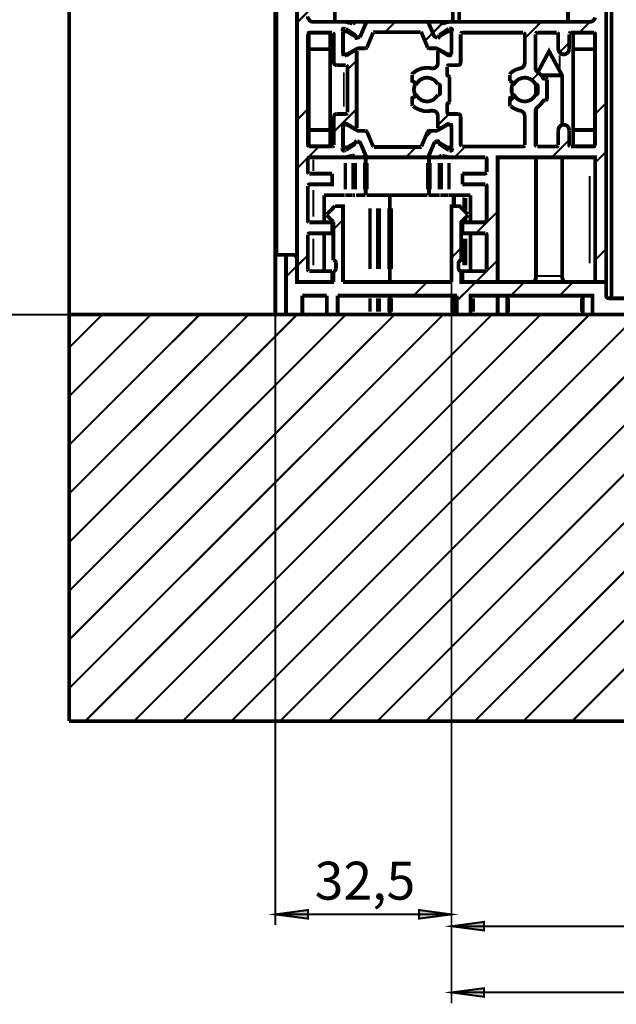
# Model space of a CAD drawing. Units: millimetres. Extents: x 0 to 1189, y 0 to 841.
# Drawn here: x 107 to 162, y 430 to 520 of the extents above; entities that cross this region are included whole.
import ezdxf

# ---------------------------------------------------------------- set-up
doc = ezdxf.new("R2010")
doc.units = ezdxf.units.MM
for name, color, linetype in [('H', 7, 'Continuous'), ('P', 7, 'Continuous'), ('T', 7, 'Continuous')]:
    doc.layers.add(name, color=color, linetype=linetype)

msp = doc.modelspace()

# ---------------------------------------------------------------- hatches: boundary and pattern name
at = {"layer": 'H', "linetype": 'Continuous'}
for points in [[(133.174, 437.533), (130.175, 437.938), (133.174, 438.344), (133.174, 437.533)], [(143.422, 437.533), (143.422, 438.344), (146.42, 437.938), (143.422, 437.533)], [(149.437, 436.439), (146.42, 436.845), (149.437, 437.25), (149.437, 436.439)], [(149.437, 430.336), (146.42, 430.724), (149.437, 431.13), (149.437, 430.336)]]:
    msp.add_hatch(color=256, dxfattribs=at).paths.add_polyline_path(points)

# ---------------------------------------------------------------- linework, layer by layer
at = {"layer": 'P'}
for points, const_width in [([(111.16, 493.272), (111.16, 616.232)], 0.35), ([(130.175, 493.272), (130.175, 616.232)], 0.35), ([(130.263, 498.775), (130.263, 616.232)], 0.35), ([(161.167, 494.771), (161.167, 616.232)], 0.35), ([(135.414, 497.276), (135.414, 496.27), (132.168, 496.27), (132.168, 529.784), (133.174, 529.784)], 0.35), ([(160.673, 529.784), (160.673, 496.27), (159.667, 496.27), (159.667, 507.771), (150.671, 507.771), (150.671, 496.27), (147.426, 496.27), (147.426, 497.276), (149.525, 497.276), (149.595, 497.293), (149.666, 497.364)], 0.35), ([(135.661, 522.27), (135.661, 520.277)], 0.35), ([(146.544, 520.277), (146.544, 522.27), (147.126, 522.27)], 0.35), ([(147.126, 522.27), (147.126, 520.277)], 0.35), ([(157.163, 522.27), (157.163, 520.277)], 0.35), ([(132.168, 520.188), (133.174, 521.194)], 0.18), ([(133.174, 520.771), (133.174, 520.682), (133.209, 520.577), (133.262, 520.506), (133.315, 520.418), (133.385, 520.365), (133.473, 520.312), (133.579, 520.277), (133.668, 520.277)], 0.35), ([(133.668, 520.277), (136.578, 520.277)], 0.35), ([(136.578, 520.277), (137.601, 520.277)], 0.35), ([(136.701, 520.259), (136.631, 520.277)], 0.35), ([(136.701, 520.259), (137.283, 520.118)], 0.35), ([(137.46, 520.188), (137.513, 520.259), (137.601, 520.277), (138.342, 520.277), (138.412, 520.259), (138.465, 520.206), (138.501, 520.136), (138.483, 520.065), (138.024, 518.971)], 0.35), ([(138.342, 520.277), (138.677, 520.277)], 0.35), ([(138.677, 520.277), (138.606, 520.259), (138.553, 520.188)], 0.35), ([(138.677, 520.277), (144.163, 520.277)], 0.35), ([(144.163, 520.277), (144.498, 520.277)], 0.35), ([(144.286, 520.188), (144.233, 520.259), (144.163, 520.277)], 0.35), ([(144.357, 520.065), (144.339, 520.136), (144.374, 520.206), (144.427, 520.259), (144.498, 520.277)], 0.35), ([(145.239, 520.277), (144.498, 520.277)], 0.35), ([(145.239, 520.277), (146.262, 520.277)], 0.35), ([(145.239, 520.277), (145.327, 520.259), (145.38, 520.188)], 0.35), ([(145.556, 520.118), (146.138, 520.259)], 0.35), ([(146.262, 520.277), (146.173, 520.277)], 0.35), ([(146.262, 520.277), (159.173, 520.277), (159.262, 520.277), (159.367, 520.312), (159.456, 520.365), (159.526, 520.418), (159.579, 520.506), (159.632, 520.577), (159.667, 520.682)], 0.35), ([(146.544, 520.277), (147.126, 520.277)], 0.35), ([(136.384, 519.43), (136.366, 519.518), (136.384, 519.606), (136.472, 519.659), (136.56, 519.659)], 0.35), ([(136.419, 519.307), (136.402, 519.395)], 0.35), ([(136.613, 519.377), (136.543, 519.359), (136.49, 519.307), (136.437, 519.254), (136.419, 519.183)], 0.35), ([(136.631, 519.642), (136.56, 519.659)], 0.35), ([(136.49, 519.606), (136.49, 519.377)], 0.18), ([(136.737, 519.377), (136.613, 519.377)], 0.35), ([(136.666, 519.624), (137.53, 519.06)], 0.35), ([(136.825, 519.359), (136.754, 519.377)], 0.35), ([(137.724, 518.83), (136.825, 519.359)], 0.35), ([(137.46, 520.188), (137.407, 520.136), (137.336, 520.118)], 0.35), ([(138.553, 520.188), (137.989, 518.883)], 0.35), ([(140.282, 519.324), (141.235, 520.277)], 0.18), ([(144.286, 520.188), (144.851, 518.883), (144.886, 518.83)], 0.35), ([(144.357, 520.065), (144.815, 518.971)], 0.35), ([(144.692, 519.254), (145.556, 520.118)], 0.18), ([(145.115, 518.83), (146.015, 519.359)], 0.35), ([(145.309, 519.06), (146.173, 519.624)], 0.35), ([(145.556, 520.118), (145.468, 520.118), (145.415, 520.153)], 0.35), ([(146.103, 519.377), (146.032, 519.359)], 0.35), ([(146.103, 519.377), (146.226, 519.377)], 0.35), ([(146.279, 519.659), (146.209, 519.642)], 0.35), ([(146.42, 519.183), (146.403, 519.254), (146.35, 519.307), (146.297, 519.359), (146.226, 519.377)], 0.35), ([(146.279, 519.659), (146.368, 519.659), (146.456, 519.606), (146.473, 519.518), (146.456, 519.43)], 0.35), ([(146.456, 519.43), (146.42, 519.359)], 0.35), ([(153.176, 518.742), (154.693, 520.277)], 0.18), ([(158.186, 519.271), (159.191, 520.277)], 0.18), ([(133.315, 519.271), (133.244, 519.254), (133.174, 519.183)], 0.35), ([(133.174, 508.917), (133.174, 519.13)], 0.35), ([(133.244, 519.254), (135.237, 519.254), (135.237, 517.754)], 0.35), ([(133.244, 517.754), (133.244, 519.254)], 0.35), ([(133.315, 519.271), (135.414, 519.271)], 0.35), ([(135.573, 516.52), (135.573, 519.13), (135.537, 519.201), (135.484, 519.271)], 0.35), ([(136.419, 517.331), (136.419, 519.307)], 0.35), ([(136.419, 519.183), (136.419, 517.472)], 0.35), ([(137.53, 519.06), (137.583, 518.989)], 0.35), ([(137.583, 518.971), (137.566, 518.883)], 0.35), ([(137.954, 518.901), (137.724, 518.795), (137.636, 518.777), (137.583, 518.83)], 0.35), ([(137.901, 518.83), (137.777, 518.83)], 0.35), ([(137.901, 518.83), (137.971, 518.848)], 0.35), ([(137.954, 518.901), (138.007, 518.954)], 0.35), ([(138.624, 517.913), (139.188, 519.271)], 0.35), ([(143.563, 519.324), (139.277, 519.324), (139.206, 519.307)], 0.35), ([(144.216, 517.913), (143.651, 519.271), (143.598, 519.324)], 0.35), ([(143.969, 518.53), (144.692, 519.254)], 0.18), ([(144.815, 518.971), (144.868, 518.918)], 0.35), ([(145.115, 518.795), (144.886, 518.901)], 0.35), ([(144.939, 518.83), (145.062, 518.83)], 0.35), ([(145.256, 518.883), (145.239, 518.813), (145.168, 518.777)], 0.35), ([(145.256, 518.971), (145.292, 519.042)], 0.35), ([(145.256, 518.883), (145.256, 518.971)], 0.35), ([(146.42, 519.307), (146.42, 517.331)], 0.35), ([(146.42, 519.183), (146.42, 517.472)], 0.35), ([(147.267, 519.13), (147.267, 516.52)], 0.35), ([(147.426, 519.271), (147.338, 519.254), (147.285, 519.183)], 0.35), ([(147.426, 519.271), (153.017, 519.271)], 0.35), ([(151.888, 515.549), (151.977, 515.638), (152.083, 515.708), (152.188, 515.761), (152.294, 515.832), (152.418, 515.885), (152.523, 515.92), (152.647, 515.955), (152.77, 515.99), (152.859, 516.008), (152.929, 516.043), (153, 516.096), (153.053, 516.167), (153.106, 516.237), (153.141, 516.308), (153.158, 516.396), (153.176, 516.467), (153.176, 519.13), (153.141, 519.201), (153.07, 519.271)], 0.35), ([(154.164, 516.026), (154.164, 519.13)], 0.35), ([(154.323, 519.271), (154.234, 519.254), (154.182, 519.183)], 0.35), ([(154.323, 519.271), (156.122, 519.271)], 0.35), ([(156.263, 517.772), (156.263, 519.13), (156.245, 519.201), (156.175, 519.271)], 0.35), ([(157.268, 517.772), (157.268, 519.13)], 0.35), ([(157.427, 519.271), (157.339, 519.254), (157.286, 519.183)], 0.35), ([(157.427, 519.271), (159.526, 519.271)], 0.35), ([(157.639, 519.254), (157.639, 517.754)], 0.35), ([(159.597, 519.254), (157.639, 519.254)], 0.35), ([(159.667, 519.13), (159.65, 519.201), (159.579, 519.271)], 0.35), ([(159.65, 519.201), (159.65, 517.754)], 0.35), ([(159.667, 519.13), (159.667, 508.917)], 0.35), ([(133.244, 517.754), (135.237, 517.754)], 0.35), ([(133.244, 510.293), (135.237, 510.293), (135.237, 517.754)], 0.35), ([(133.244, 510.293), (133.244, 517.754)], 0.35), ([(136.684, 517.172), (136.754, 517.19), (137.513, 517.666)], 0.35), ([(136.825, 517.296), (137.619, 517.737)], 0.35), ([(137.672, 517.578), (137.636, 517.648), (137.566, 517.684)], 0.35), ([(137.918, 517.825), (137.83, 517.825), (137.76, 517.807), (137.689, 517.772), (137.619, 517.737)], 0.35), ([(137.672, 517.578), (137.672, 510.469)], 0.35), ([(137.918, 517.825), (138.483, 517.825)], 0.35), ([(138.483, 517.825), (138.553, 517.843), (138.624, 517.913)], 0.35), ([(142.875, 515.549), (143.069, 515.691), (143.263, 515.814), (143.457, 515.902), (143.669, 515.973), (143.898, 516.008), (144.127, 516.026), (144.339, 516.026), (144.568, 515.99), (144.674, 515.973), (144.78, 515.99), (144.886, 516.026), (144.992, 516.096), (145.062, 516.167), (145.115, 516.255), (145.15, 516.361), (145.168, 516.467), (145.168, 517.578)], 0.35), ([(144.216, 517.913), (144.286, 517.843), (144.357, 517.825)], 0.35), ([(145.221, 517.737), (145.15, 517.772), (145.08, 517.807), (145.009, 517.825), (144.921, 517.825), (144.357, 517.825)], 0.35), ([(145.327, 517.666), (145.239, 517.666), (145.186, 517.631)], 0.35), ([(146.015, 517.296), (145.221, 517.737)], 0.35), ([(145.327, 517.666), (146.085, 517.19), (146.156, 517.172), (146.262, 517.172), (146.35, 517.208), (146.403, 517.26)], 0.35), ([(156.616, 510.752), (156.616, 515.338), (155.416, 517.56), (154.376, 515.62)], 0.35), ([(156.263, 517.772), (156.281, 517.684), (156.316, 517.578), (156.351, 517.49), (156.422, 517.419), (156.492, 517.366), (156.58, 517.313), (156.669, 517.278), (156.774, 517.278)], 0.35), ([(156.386, 517.472), (157.268, 518.354)], 0.18), ([(156.774, 517.278), (156.863, 517.278), (156.968, 517.313), (157.039, 517.366), (157.127, 517.419), (157.18, 517.49), (157.233, 517.578), (157.251, 517.684), (157.268, 517.772)], 0.35), ([(159.65, 517.754), (157.639, 517.754)], 0.35), ([(157.639, 517.754), (157.639, 510.293), (159.65, 510.293), (159.65, 517.754)], 0.35), ([(136.419, 517.472), (136.437, 517.402), (136.49, 517.331), (136.543, 517.296), (136.613, 517.278)], 0.35), ([(136.419, 517.331), (136.437, 517.243), (136.507, 517.19)], 0.35), ([(136.684, 517.172), (136.56, 517.172)], 0.35), ([(136.49, 517.313), (136.49, 517.208)], 0.18), ([(136.613, 517.278), (136.737, 517.278)], 0.35), ([(136.737, 517.278), (136.807, 517.278)], 0.35), ([(136.825, 515.867), (137.672, 516.714)], 0.18), ([(146.015, 517.296), (146.085, 517.278)], 0.35), ([(146.226, 517.278), (146.103, 517.278)], 0.35), ([(146.226, 517.278), (146.297, 517.296), (146.35, 517.331), (146.403, 517.402), (146.42, 517.472)], 0.35), ([(156.386, 516.008), (156.386, 517.19)], 0.18), ([(135.573, 516.52), (135.59, 516.431), (135.643, 516.343), (135.731, 516.29), (135.819, 516.273)], 0.35), ([(136.666, 516.273), (135.819, 516.273)], 0.35), ([(136.825, 511.933), (136.825, 516.132), (136.79, 516.202), (136.719, 516.273)], 0.35), ([(146.015, 516.132), (146.015, 515.373), (146.05, 515.303), (146.121, 515.267)], 0.35), ([(147.02, 516.273), (146.173, 516.273), (146.085, 516.255), (146.032, 516.184)], 0.35), ([(147.02, 516.273), (147.108, 516.29), (147.197, 516.343), (147.249, 516.431), (147.267, 516.52)], 0.35), ([(154.164, 516.026), (154.182, 515.902), (154.217, 515.796), (154.287, 515.708), (154.376, 515.62), (154.446, 515.567), (154.517, 515.514), (154.57, 515.444), (154.64, 515.391), (154.693, 515.32), (154.764, 515.25), (154.817, 515.179), (154.852, 515.091), (154.905, 515.038), (154.993, 515.02), (155.116, 515.02)], 0.35), ([(136.49, 515.602), (136.49, 512.445)], 0.18), ([(145.15, 514.526), (144.974, 514.773), (144.762, 514.95), (144.48, 515.073), (144.198, 515.126), (143.898, 515.091), (143.633, 514.985), (143.404, 514.809), (143.21, 514.579), (142.787, 514.826), (142.787, 515.373)], 0.35), ([(142.875, 515.549), (142.822, 515.497), (142.804, 515.426)], 0.35), ([(146.226, 515.179), (146.191, 515.25), (146.121, 515.267)], 0.35), ([(146.226, 515.179), (146.226, 512.868)], 0.35), ([(151.888, 515.549), (151.836, 515.497), (151.8, 515.426)], 0.35), ([(151.8, 514.826), (151.8, 515.373)], 0.35), ([(154.146, 514.526), (153.988, 514.773), (153.758, 514.95), (153.494, 515.073), (153.194, 515.126), (152.912, 515.091), (152.629, 514.985), (152.4, 514.809), (152.224, 514.579), (151.8, 514.826)], 0.35), ([(153.829, 514.914), (154.464, 515.549)], 0.18), ([(154.675, 515.338), (154.958, 515.338), (155.416, 515.338)], 0.35), ([(155.222, 514.932), (155.187, 515.003), (155.116, 515.02)], 0.35), ([(155.222, 514.932), (155.222, 513.133)], 0.35), ([(155.416, 515.338), (155.875, 515.338), (156.263, 515.338), (156.528, 515.338), (156.616, 515.338)], 0.35), ([(143.104, 514.632), (143.034, 514.491), (142.946, 514.015), (143.051, 513.521), (143.104, 513.415)], 0.35), ([(145.168, 513.521), (145.239, 513.539), (145.309, 513.592), (145.362, 513.644), (145.362, 513.733), (145.362, 514.332), (145.362, 514.403), (145.309, 514.473), (145.239, 514.509), (145.168, 514.526)], 0.35), ([(152.1, 514.632), (151.977, 514.315), (151.959, 513.838), (152.1, 513.415)], 0.35), ([(154.164, 513.521), (154.252, 513.539), (154.305, 513.592), (154.358, 513.644), (154.376, 513.733), (154.376, 514.332), (154.358, 514.403), (154.305, 514.473), (154.252, 514.509), (154.164, 514.526)], 0.35), ([(154.217, 514.526), (154.217, 513.539)], 0.35), ([(142.787, 512.692), (142.787, 513.239), (143.21, 513.468), (143.404, 513.239), (143.633, 513.062), (143.898, 512.957), (144.198, 512.921), (144.48, 512.974), (144.762, 513.098), (144.974, 513.292), (145.15, 513.521)], 0.35), ([(151.8, 512.692), (151.8, 513.239), (152.224, 513.468), (152.4, 513.239), (152.629, 513.062), (152.912, 512.957), (153.194, 512.921), (153.494, 512.974), (153.758, 513.098), (153.988, 513.292), (154.146, 513.521)], 0.35), ([(151.8, 512.886), (152.277, 513.38)], 0.18), ([(155.116, 513.027), (154.993, 513.027), (154.905, 513.009), (154.852, 512.957), (154.817, 512.886), (154.764, 512.815), (154.693, 512.745), (154.64, 512.674), (154.57, 512.604), (154.517, 512.533), (154.446, 512.48), (154.376, 512.427), (154.287, 512.339), (154.217, 512.251), (154.182, 512.145), (154.164, 512.022), (154.164, 508.917), (154.199, 508.847), (154.27, 508.794)], 0.35), ([(155.116, 513.027), (155.187, 513.062), (155.222, 513.133)], 0.35), ([(132.168, 511.21), (133.174, 512.216)], 0.18), ([(135.573, 510.134), (137.672, 512.233)], 0.18), ([(142.787, 512.692), (142.804, 512.604), (142.84, 512.533)], 0.35), ([(145.168, 510.469), (145.168, 511.581), (145.15, 511.687), (145.115, 511.792), (145.062, 511.881), (144.992, 511.969), (144.886, 512.022), (144.78, 512.057), (144.674, 512.075), (144.568, 512.075), (144.339, 512.039), (144.127, 512.022), (143.898, 512.039), (143.669, 512.092), (143.457, 512.163), (143.263, 512.251), (143.069, 512.357), (142.875, 512.498)], 0.35), ([(146.121, 512.78), (146.05, 512.745), (146.015, 512.674), (146.015, 511.933), (146.05, 511.845), (146.103, 511.792)], 0.35), ([(146.121, 512.78), (146.191, 512.798), (146.226, 512.868)], 0.35), ([(151.8, 512.692), (151.8, 512.604), (151.853, 512.533)], 0.35), ([(153.176, 511.581), (153.158, 511.669), (153.141, 511.739), (153.106, 511.828), (153.053, 511.898), (153, 511.951), (152.929, 512.004), (152.859, 512.039), (152.77, 512.075), (152.647, 512.092), (152.523, 512.128), (152.418, 512.18), (152.294, 512.233), (152.188, 512.286), (152.083, 512.339), (151.977, 512.41), (151.888, 512.498)], 0.35), ([(154.217, 512.251), (154.217, 508.811)], 0.35), ([(159.667, 511.775), (160.673, 512.78)], 0.18), ([(135.819, 511.775), (135.731, 511.757), (135.643, 511.704), (135.59, 511.616), (135.573, 511.528)], 0.35), ([(135.573, 508.917), (135.573, 511.528)], 0.35), ([(135.819, 511.775), (136.666, 511.775), (136.754, 511.792), (136.807, 511.863)], 0.35), ([(145.168, 510.752), (146.191, 511.775)], 0.18), ([(146.173, 511.775), (147.02, 511.775)], 0.35), ([(147.267, 511.528), (147.249, 511.616), (147.197, 511.704), (147.108, 511.757), (147.02, 511.775)], 0.35), ([(147.267, 511.528), (147.267, 508.917), (147.302, 508.847), (147.355, 508.794)], 0.35), ([(153.176, 511.581), (153.176, 508.917)], 0.35), ([(133.244, 508.794), (135.237, 508.794), (135.237, 510.293)], 0.35), ([(133.244, 508.794), (133.244, 510.293)], 0.35), ([(136.613, 510.769), (136.543, 510.752), (136.49, 510.716), (136.437, 510.646), (136.419, 510.575)], 0.35), ([(136.419, 508.741), (136.419, 510.734)], 0.35), ([(136.419, 510.575), (136.419, 508.882)], 0.35), ([(137.513, 510.399), (136.754, 510.858), (136.684, 510.875), (136.56, 510.875), (136.49, 510.858), (136.437, 510.787)], 0.35), ([(136.49, 510.84), (136.49, 510.752)], 0.18), ([(136.737, 510.769), (136.613, 510.769)], 0.35), ([(136.825, 510.769), (136.754, 510.769)], 0.35), ([(137.619, 510.311), (136.825, 510.769)], 0.35), ([(137.513, 510.399), (137.601, 510.381), (137.654, 510.417)], 0.35), ([(137.619, 510.311), (137.689, 510.275), (137.76, 510.24), (137.83, 510.223), (137.918, 510.223), (138.483, 510.223)], 0.35), ([(144.357, 510.223), (144.921, 510.223), (145.009, 510.223), (145.08, 510.24), (145.15, 510.275), (145.221, 510.311), (146.015, 510.769)], 0.35), ([(145.168, 510.469), (145.203, 510.399), (145.274, 510.381)], 0.35), ([(146.156, 510.875), (146.085, 510.858), (145.327, 510.399)], 0.35), ([(146.103, 510.769), (146.032, 510.769)], 0.35), ([(146.103, 510.769), (146.226, 510.769)], 0.35), ([(146.156, 510.875), (146.262, 510.875)], 0.35), ([(146.42, 510.575), (146.403, 510.646), (146.35, 510.716), (146.297, 510.752), (146.226, 510.769)], 0.35), ([(146.42, 510.734), (146.385, 510.805), (146.332, 510.858)], 0.35), ([(146.42, 510.734), (146.42, 508.741)], 0.35), ([(146.42, 510.575), (146.42, 508.882)], 0.35), ([(156.774, 510.769), (156.669, 510.769), (156.58, 510.734), (156.492, 510.699), (156.422, 510.628), (156.351, 510.558), (156.316, 510.469), (156.281, 510.381), (156.263, 510.275)], 0.35), ([(156.263, 510.275), (156.263, 508.917)], 0.35), ([(157.268, 510.275), (157.251, 510.381), (157.233, 510.469), (157.18, 510.558), (157.127, 510.628), (157.039, 510.699), (156.968, 510.734), (156.863, 510.769), (156.774, 510.769)], 0.35), ([(157.268, 510.275), (157.268, 508.917), (157.286, 508.847), (157.357, 508.794)], 0.35), ([(157.639, 510.293), (157.639, 508.794), (159.597, 508.794)], 0.35), ([(159.65, 510.293), (159.65, 508.847)], 0.35), ([(138.624, 510.134), (138.553, 510.205), (138.483, 510.223)], 0.35), ([(139.188, 508.794), (138.624, 510.134)], 0.35), ([(143.651, 508.794), (144.216, 510.134)], 0.35), ([(143.969, 509.552), (144.657, 510.223)], 0.18), ([(144.357, 510.223), (144.286, 510.205), (144.216, 510.134)], 0.35), ([(132.168, 506.73), (134.214, 508.776)], 0.18), ([(133.174, 508.917), (133.191, 508.847), (133.262, 508.794)], 0.35), ([(133.315, 508.776), (135.414, 508.776)], 0.35), ([(135.414, 508.776), (135.502, 508.794), (135.555, 508.864)], 0.35), ([(136.56, 508.388), (136.472, 508.388), (136.384, 508.441), (136.366, 508.529), (136.384, 508.617)], 0.35), ([(136.384, 508.617), (136.419, 508.688)], 0.35), ([(136.419, 508.882), (136.437, 508.794), (136.49, 508.741), (136.543, 508.688), (136.613, 508.688)], 0.35), ([(136.49, 508.67), (136.49, 508.441)], 0.18), ([(136.613, 508.688), (136.737, 508.688)], 0.35), ([(137.53, 509.005), (136.666, 508.441)], 0.35), ([(136.737, 508.688), (136.807, 508.688)], 0.35), ([(136.825, 508.688), (137.724, 509.217)], 0.35), ([(137.583, 509.094), (137.548, 509.005)], 0.35), ([(137.566, 509.164), (137.601, 509.235), (137.672, 509.27)], 0.35), ([(137.566, 509.164), (137.583, 509.094)], 0.35), ([(137.724, 509.27), (137.954, 509.147)], 0.35), ([(137.777, 509.217), (137.901, 509.217)], 0.35), ([(137.989, 509.164), (137.954, 509.217)], 0.35), ([(138.024, 509.076), (137.971, 509.129)], 0.35), ([(137.989, 509.164), (138.553, 507.859)], 0.35), ([(138.483, 507.982), (138.024, 509.076)], 0.35), ([(139.188, 508.794), (139.241, 508.741)], 0.35), ([(139.277, 508.723), (143.563, 508.723), (143.633, 508.758)], 0.35), ([(142.205, 507.771), (143.157, 508.723)], 0.18), ([(144.851, 509.164), (144.286, 507.859)], 0.35), ([(145.38, 507.859), (145.327, 507.806), (145.239, 507.771), (144.498, 507.771), (144.427, 507.788), (144.374, 507.841), (144.339, 507.912), (144.357, 507.982), (144.815, 509.076)], 0.35), ([(144.886, 509.147), (144.833, 509.094)], 0.35), ([(145.062, 509.217), (144.939, 509.217), (144.868, 509.199)], 0.35), ([(144.886, 509.147), (145.115, 509.27), (145.203, 509.27), (145.256, 509.217)], 0.35), ([(146.015, 508.688), (145.115, 509.217)], 0.35), ([(145.256, 509.094), (145.256, 509.164)], 0.35), ([(145.309, 509.005), (145.256, 509.058)], 0.35), ([(146.173, 508.441), (145.309, 509.005)], 0.35), ([(146.015, 508.688), (146.085, 508.67)], 0.35), ([(146.226, 508.688), (146.103, 508.688)], 0.35), ([(146.226, 508.688), (146.297, 508.688), (146.35, 508.741), (146.403, 508.794), (146.42, 508.882)], 0.35), ([(146.456, 508.617), (146.473, 508.529), (146.456, 508.441), (146.368, 508.388), (146.279, 508.388)], 0.35), ([(146.42, 508.741), (146.438, 508.653)], 0.35), ([(146.685, 507.771), (147.69, 508.776)], 0.18), ([(147.426, 508.776), (153.017, 508.776), (153.106, 508.794), (153.158, 508.864)], 0.35), ([(154.323, 508.776), (156.122, 508.776), (156.21, 508.794), (156.263, 508.864)], 0.35), ([(155.663, 507.771), (157.268, 509.376)], 0.18), ([(157.427, 508.776), (159.526, 508.776), (159.597, 508.794), (159.65, 508.864)], 0.35), ([(133.315, 507.771), (133.244, 507.753), (133.174, 507.683)], 0.35), ([(133.174, 506.43), (133.174, 507.63)], 0.35), ([(133.315, 507.771), (136.578, 507.771)], 0.35), ([(136.56, 508.388), (136.631, 508.423)], 0.35), ([(136.578, 507.771), (136.666, 507.788)], 0.35), ([(136.578, 507.771), (137.601, 507.771)], 0.35), ([(137.283, 507.929), (136.701, 507.788)], 0.35), ([(137.283, 507.929), (137.372, 507.929), (137.425, 507.894)], 0.35), ([(138.483, 507.982), (138.501, 507.912), (138.465, 507.841), (138.412, 507.788), (138.342, 507.771), (137.601, 507.771), (137.513, 507.806), (137.46, 507.859)], 0.35), ([(138.342, 507.771), (138.677, 507.771)], 0.35), ([(138.501, 504.278), (138.501, 507.771)], 0.35), ([(138.553, 507.859), (138.606, 507.806), (138.677, 507.771)], 0.35), ([(144.163, 507.771), (138.677, 507.771)], 0.35), ([(144.163, 507.771), (144.233, 507.806), (144.286, 507.859)], 0.35), ([(144.163, 507.771), (144.498, 507.771)], 0.35), ([(144.339, 507.771), (144.339, 504.278)], 0.35), ([(145.239, 507.771), (146.262, 507.771)], 0.35), ([(145.38, 507.859), (145.433, 507.912), (145.503, 507.947)], 0.35), ([(146.138, 507.788), (145.556, 507.929)], 0.35), ([(146.138, 507.788), (146.209, 507.771)], 0.35), ([(146.209, 508.423), (146.279, 508.388)], 0.35), ([(146.262, 507.771), (149.525, 507.771)], 0.35), ([(149.666, 506.43), (149.666, 507.63), (149.648, 507.718), (149.578, 507.771)], 0.35), ([(154.217, 507.771), (154.217, 496.835)], 0.35), ([(156.616, 496.835), (156.616, 507.771)], 0.35), ([(159.667, 507.277), (160.673, 508.282)], 0.18), ([(133.668, 507.559), (133.668, 506.501)], 0.18), ([(136.578, 504.807), (136.578, 507.259)], 0.18), ([(136.701, 507.259), (136.701, 504.807)], 0.18), ([(137.283, 504.807), (137.283, 507.259)], 0.18), ([(137.46, 504.807), (137.46, 507.259)], 0.18), ([(137.601, 504.807), (137.601, 507.259)], 0.18), ([(138.342, 504.807), (138.342, 507.259)], 0.18), ([(138.553, 504.807), (138.553, 507.259)], 0.18), ([(138.677, 507.259), (138.677, 504.807)], 0.18), ([(144.163, 504.807), (144.163, 507.259)], 0.18), ([(144.286, 507.259), (144.286, 504.807)], 0.18), ([(144.498, 507.259), (144.498, 504.807)], 0.18), ([(145.239, 507.259), (145.239, 504.807)], 0.18), ([(145.38, 507.259), (145.38, 504.807)], 0.18), ([(145.556, 507.259), (145.556, 504.807)], 0.18), ([(146.138, 504.807), (146.138, 507.259)], 0.18), ([(146.262, 507.259), (146.262, 504.807)], 0.18), ([(133.174, 506.43), (133.191, 506.342), (133.262, 506.289)], 0.35), ([(135.414, 506.271), (135.414, 505.284), (133.315, 505.284), (133.244, 505.248), (133.174, 505.178)], 0.35), ([(135.414, 506.271), (133.315, 506.271)], 0.35), ([(147.426, 506.271), (149.525, 506.271), (149.595, 506.307), (149.666, 506.36)], 0.35), ([(147.426, 506.271), (147.426, 505.284)], 0.35), ([(159.173, 497.999), (159.173, 506.042)], 0.18), ([(133.174, 501.932), (133.174, 505.125)], 0.35), ([(147.426, 505.284), (149.525, 505.284)], 0.35), ([(149.666, 501.932), (149.666, 505.125), (149.648, 505.213), (149.578, 505.266)], 0.35), ([(133.668, 504.754), (133.668, 502.303)], 0.18), ([(134.673, 504.278), (136.578, 504.278)], 0.35), ([(134.673, 501.773), (134.673, 504.278)], 0.35), ([(136.701, 504.278), (136.631, 504.278)], 0.35), ([(136.701, 504.278), (137.283, 504.278)], 0.35), ([(137.46, 504.278), (137.389, 504.278), (137.319, 504.278)], 0.35), ([(137.46, 504.278), (137.53, 504.278)], 0.35), ([(138.342, 504.278), (137.601, 504.278)], 0.35), ([(138.342, 504.278), (138.412, 504.278), (138.483, 504.278)], 0.35), ([(138.677, 504.278), (138.606, 504.278)], 0.35), ([(138.677, 504.278), (144.163, 504.278)], 0.35), ([(140.741, 496.27), (140.741, 504.278)], 0.35), ([(144.286, 504.278), (144.216, 504.278)], 0.35), ([(144.339, 504.278), (144.427, 504.278), (144.498, 504.278)], 0.35), ([(145.239, 504.278), (144.498, 504.278)], 0.35), ([(145.239, 504.278), (145.327, 504.278)], 0.35), ([(145.556, 504.278), (145.468, 504.278), (145.397, 504.278)], 0.35), ([(145.556, 504.278), (146.138, 504.278)], 0.35), ([(146.262, 504.278), (146.173, 504.278)], 0.35), ([(146.262, 504.278), (148.167, 504.278)], 0.35), ([(146.597, 504.278), (146.597, 503.273)], 0.35), ([(146.544, 504.119), (146.544, 503.432)], 0.18), ([(146.738, 504.119), (146.738, 503.432)], 0.18), ([(147.496, 504.084), (147.496, 503.149)], 0.18), ([(147.62, 504.049), (147.62, 503.043)], 0.18), ([(147.796, 504.031), (147.796, 502.885)], 0.18), ([(148.167, 504.278), (148.167, 501.773)], 0.35), ([(134.902, 502.497), (135.661, 503.273)], 0.35), ([(135.661, 503.273), (136.419, 503.273), (136.419, 496.27)], 0.35), ([(138.836, 497.47), (138.836, 503.079)], 0.18), ([(138.959, 503.079), (138.959, 497.47)], 0.18), ([(139.541, 497.47), (139.541, 503.079)], 0.18), ([(139.718, 497.47), (139.718, 503.079)], 0.18), ([(139.841, 497.47), (139.841, 503.079)], 0.18), ([(140.6, 497.47), (140.6, 503.079)], 0.18), ([(140.794, 497.47), (140.794, 503.079)], 0.18), ([(140.935, 503.079), (140.935, 497.47)], 0.18), ([(146.42, 496.27), (146.42, 503.273), (147.161, 503.273), (147.937, 502.497)], 0.35), ([(146.403, 497.47), (146.403, 503.079)], 0.18), ([(135.52, 501.826), (134.902, 502.444)], 0.35), ([(147.937, 502.444), (147.32, 501.826), (147.32, 498.281), (147.214, 498.263), (147.144, 498.21), (147.091, 498.122), (147.073, 498.034), (147.073, 497.523), (147.091, 497.434), (147.144, 497.346), (147.214, 497.293), (147.32, 497.276), (147.32, 496.27), (160.673, 496.27), (160.673, 495.018), (160.69, 494.93), (160.743, 494.841), (160.831, 494.788), (160.92, 494.771)], 0.35), ([(147.796, 502.232), (147.796, 501.862)], 0.18), ([(148.661, 500.768), (150.671, 502.779)], 0.18), ([(133.174, 501.932), (133.191, 501.844), (133.262, 501.791)], 0.35), ([(135.414, 501.773), (133.315, 501.773)], 0.35), ([(135.414, 501.773), (135.414, 500.768)], 0.35), ([(135.52, 498.281), (135.52, 501.826)], 0.35), ([(135.52, 501.103), (136.419, 502.003)], 0.18), ([(147.426, 501.773), (149.525, 501.773), (149.595, 501.809), (149.666, 501.862)], 0.35), ([(147.426, 501.773), (147.426, 500.768)], 0.35), ([(147.496, 501.968), (147.496, 501.809)], 0.18), ([(147.62, 502.073), (147.62, 501.826)], 0.18), ([(135.414, 500.768), (133.315, 500.768), (133.244, 500.75), (133.174, 500.68)], 0.35), ([(133.174, 497.434), (133.174, 500.627)], 0.35), ([(134.673, 497.276), (134.673, 500.768)], 0.35), ([(135.202, 500.768), (135.414, 500.997)], 0.18), ([(147.426, 500.768), (149.525, 500.768)], 0.35), ([(148.167, 500.768), (148.167, 497.276)], 0.35), ([(149.666, 500.627), (149.648, 500.715), (149.578, 500.768)], 0.35), ([(149.666, 500.627), (149.666, 497.434)], 0.35), ([(133.668, 500.257), (133.668, 497.805)], 0.18), ([(147.496, 500.257), (147.496, 497.805)], 0.18), ([(147.62, 500.257), (147.62, 497.805)], 0.18), ([(147.796, 500.257), (147.796, 497.805)], 0.18), ([(130.351, 498.775), (130.281, 498.775)], 0.35), ([(131.163, 498.775), (130.916, 498.775), (130.634, 498.775), (130.351, 498.775)], 0.35), ([(131.163, 498.775), (131.921, 498.775)], 0.35), ([(131.163, 493.272), (131.163, 498.775)], 0.35), ([(131.921, 498.775), (132.168, 498.528)], 0.35), ([(132.168, 498.775), (131.921, 498.775)], 0.35), ([(132.168, 498.528), (132.168, 496.27)], 0.35), ([(132.168, 497.752), (133.174, 498.74)], 0.18), ([(146.42, 498.528), (147.32, 499.428)], 0.18), ([(159.667, 498.299), (160.673, 499.304)], 0.18), ([(131.163, 496.746), (132.168, 497.752)], 0.18), ([(135.767, 498.034), (135.749, 498.122), (135.696, 498.21), (135.625, 498.263), (135.52, 498.281)], 0.35), ([(135.767, 497.523), (135.767, 498.034)], 0.35), ([(148.661, 496.27), (150.671, 498.281)], 0.18), ([(133.174, 497.434), (133.191, 497.346), (133.262, 497.293)], 0.35), ([(135.414, 497.276), (133.315, 497.276)], 0.35), ([(135.52, 497.276), (135.625, 497.293), (135.696, 497.346), (135.749, 497.434), (135.767, 497.523)], 0.35), ([(135.52, 496.27), (135.52, 497.276)], 0.35), ([(154.217, 496.835), (154.217, 496.746), (154.199, 496.641), (154.182, 496.552), (154.146, 496.464), (154.093, 496.376), (154.058, 496.288)], 0.35), ([(154.217, 496.835), (154.305, 496.835), (154.57, 496.835), (154.958, 496.835), (155.416, 496.835)], 0.18), ([(155.416, 496.835), (155.875, 496.835), (156.263, 496.835), (156.528, 496.835), (156.616, 496.835)], 0.18), ([(156.792, 496.27), (156.739, 496.376), (156.704, 496.464), (156.669, 496.552), (156.633, 496.641), (156.616, 496.746), (156.616, 496.835)], 0.35), ([(132.168, 496.27), (135.52, 496.27)], 0.35), ([(135.184, 496.27), (135.414, 496.499)], 0.18), ([(136.419, 496.27), (146.42, 496.27)], 0.35), ([(142.91, 495.018), (144.163, 496.27)], 0.18), ([(146.42, 496.27), (146.42, 429.736)], 0.18), ([(146.42, 496.27), (146.42, 436.951)], 0.18), ([(146.42, 496.27), (146.42, 435.857)], 0.18), ([(146.914, 494.542), (148.661, 496.27)], 0.18), ([(151.906, 495.018), (153.141, 496.27)], 0.18), ([(156.386, 495.018), (157.639, 496.27)], 0.18), ([(134.92, 495.018), (132.662, 495.018)], 0.35), ([(132.662, 495.018), (132.662, 493.272)], 0.35), ([(134.92, 493.272), (134.92, 495.018)], 0.35), ([(146.914, 495.018), (135.925, 495.018)], 0.35), ([(135.925, 495.018), (135.925, 493.272)], 0.35), ([(140.741, 493.272), (140.741, 495.018)], 0.35), ([(146.597, 495.018), (146.597, 493.272)], 0.35), ([(160.92, 494.771), (163.124, 494.771), (163.918, 494.118), (164.8, 493.554), (164.8, 493.272), (159.42, 493.272), (159.42, 495.018), (148.167, 495.018), (148.167, 493.272), (146.914, 493.272), (146.914, 495.018)], 0.35), ([(150.671, 493.272), (150.671, 495.018)], 0.35), ([(151.571, 495.018), (151.571, 493.272)], 0.35), ([(158.521, 493.272), (158.521, 495.018)], 0.35), ([(138.836, 493.536), (138.836, 494.771)], 0.18), ([(138.959, 494.771), (138.959, 493.536)], 0.18), ([(139.541, 493.536), (139.541, 494.771)], 0.18), ([(139.718, 493.536), (139.718, 494.771)], 0.18), ([(139.841, 493.536), (139.841, 494.771)], 0.18), ([(140.6, 493.536), (140.6, 494.771)], 0.18), ([(140.794, 493.536), (140.794, 494.771)], 0.18), ([(140.935, 494.771), (140.935, 493.536)], 0.18), ([(146.403, 493.536), (146.403, 494.771)], 0.18), ([(146.544, 494.771), (146.544, 493.536)], 0.18), ([(146.738, 494.771), (146.738, 493.536)], 0.18), ([(148.378, 493.536), (148.378, 494.771)], 0.18), ([(148.502, 494.771), (148.502, 493.536)], 0.18), ([(151.712, 494.771), (151.712, 493.536)], 0.18), ([(158.362, 493.536), (158.362, 494.771)], 0.18), ([(111.178, 493.272), (100.154, 493.272)], 0.18), ([(176.795, 493.272), (111.16, 493.272)], 0.35), ([(111.16, 455.771), (111.16, 493.272)], 0.35), ([(111.16, 490.22), (114.229, 493.272)], 0.18), ([(111.16, 485.722), (118.71, 493.272)], 0.18), ([(111.16, 481.242), (123.208, 493.272)], 0.18), ([(111.16, 476.744), (127.706, 493.272)], 0.18), ([(111.16, 472.264), (132.186, 493.272)], 0.18), ([(111.16, 467.766), (136.684, 493.272)], 0.18), ([(111.16, 463.268), (141.164, 493.272)], 0.18), ([(111.16, 458.788), (145.662, 493.272)], 0.18), ([(112.642, 455.771), (150.142, 493.272)], 0.18), ([(117.14, 455.771), (154.64, 493.272)], 0.18), ([(121.638, 455.771), (159.138, 493.272)], 0.18), ([(126.118, 455.771), (163.618, 493.272)], 0.18), ([(130.175, 493.272), (130.175, 436.951)], 0.18), ([(130.616, 455.771), (168.116, 493.272)], 0.18), ([(132.662, 493.272), (131.163, 493.272)], 0.35), ([(135.925, 493.272), (134.92, 493.272)], 0.35), ([(135.096, 455.771), (172.597, 493.272)], 0.18), ([(139.594, 455.771), (176.795, 492.972)], 0.18), ([(144.074, 455.771), (176.795, 488.491)], 0.18), ([(148.572, 455.771), (176.795, 483.993)], 0.18), ([(153.053, 455.771), (176.795, 479.513)], 0.18), ([(157.551, 455.771), (176.795, 475.015)], 0.18), ([(211.173, 455.771), (111.16, 455.771)], 0.35), ([(130.175, 437.938), (133.174, 438.344), (133.174, 437.55), (130.175, 437.938)], 0.18), ([(130.175, 437.956), (146.42, 437.956)], 0.18), ([(146.42, 437.938), (143.422, 437.55), (143.422, 438.344), (146.42, 437.938)], 0.18), ([(146.42, 436.845), (149.419, 437.25), (149.419, 436.457), (146.42, 436.845)], 0.18), ([(146.42, 436.845), (184.538, 436.845)], 0.18), ([(146.42, 430.742), (149.419, 431.13), (149.419, 430.336), (146.42, 430.742)], 0.18), ([(189.371, 430.742), (146.42, 430.742)], 0.18)]:
    msp.add_lwpolyline(points, dxfattribs=dict(at, const_width=const_width))

# ---------------------------------------------------------------- texts
at = {"layer": 'T', "insert": (133.8, 439.3), "char_height": 3.5, "attachment_point": 7}
msp.add_mtext('{\\fCentury|b0|i0|c0|p18;32,5}', dxfattribs=at)

doc.saveas('drawing.dxf')
